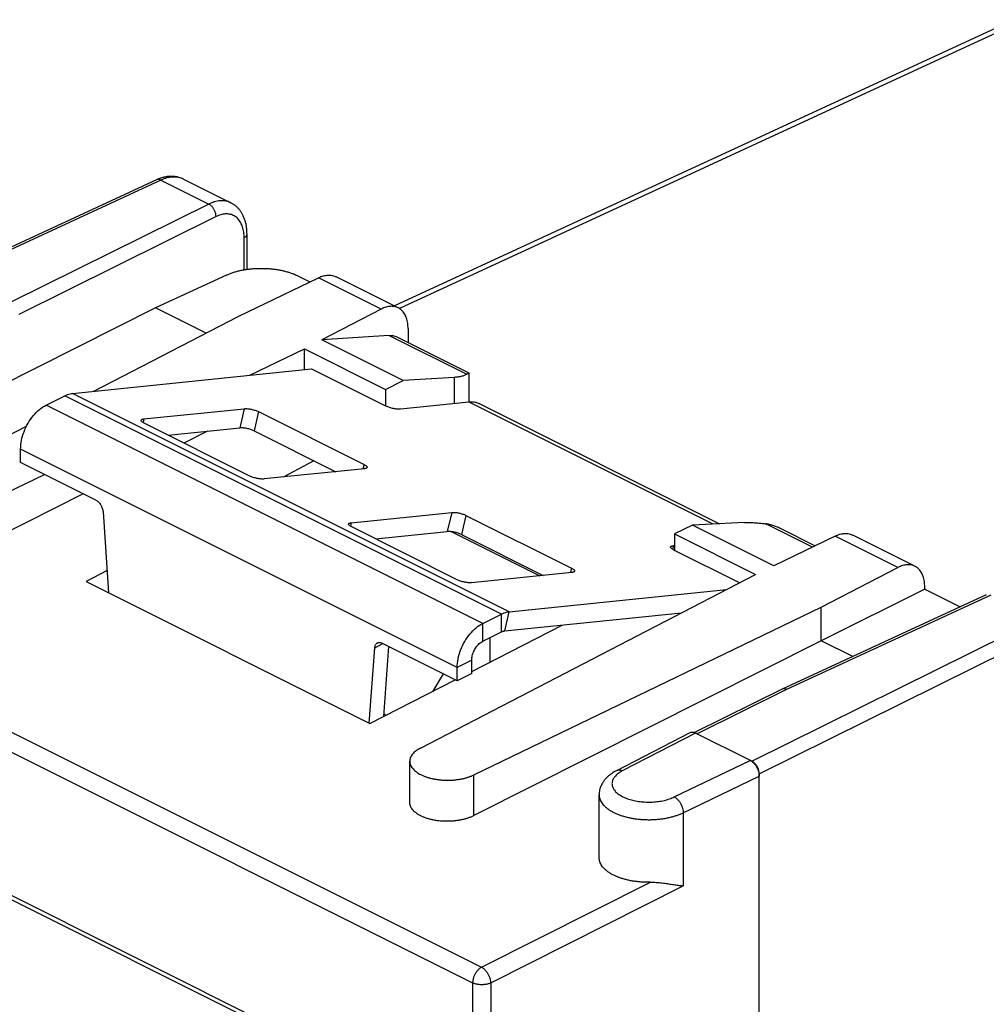
# Model space of a CAD drawing. Extents: x -23.6 to 23.6, y -28.5 to 28.5.
# Drawn here: x -12.5 to 6.3, y 9.4 to 28.5 of the extents above; entities that cross this region are included whole.
import ezdxf

# ---------------------------------------------------------------- set-up
doc = ezdxf.new("R2010")
doc.units = 0
doc.header["$LTSCALE"] = 16.335
doc.layers.get('0').update_dxf_attribs({"linetype": 'CONTINUOUS'})

msp = doc.modelspace()

# ---------------------------------------------------------------- linework, layer by layer
at = {"color": 7, "linetype": 'CONTINUOUS'}
for p, q in [((6.805, 28.487), (-5.238, 22.925)), ((-9.862, 25.376), (-15.631, 22.712)), ((-9.335, 25.388), (-8.418, 24.93)), ((-8.103, 23.637), (-8.103, 24.32)), ((-8.503, 23.526), (-9.883, 22.889)), ((-8.261, 22.727), (-6.714, 23.474)), ((-7.101, 23.505), (-6.88, 23.394)), ((-5.165, 22.889), (-6.373, 23.493)), ((-9.883, 22.889), (-15.748, 19.933)), ((-8.899, 22.397), (-9.883, 22.889)), ((-5.494, 22.864), (-6.648, 22.267)), ((-11.077, 21.269), (-8.261, 22.727)), ((-4.973, 22.485), (-4.973, 22.218)), ((-5.339, 22.351), (-6.648, 22.267)), ((-5.071, 21.479), (-6.648, 22.267)), ((-5.177, 22.32), (-3.79, 21.626)), ((-8.05, 21.578), (-6.988, 22.091)), ((-6.988, 21.686), (-6.988, 22.091)), ((-6.988, 22.091), (-5.414, 21.304)), ((-11.492, 21.227), (-6.847, 21.701)), ((-6.847, 21.701), (-5.397, 20.976)), ((-3.79, 21.626), (-3.79, 21.055)), ((-5.414, 21.304), (-5.071, 21.479)), ((-4.076, 21.538), (-5.071, 21.479)), ((-5.414, 21.304), (-5.414, 20.985)), ((-12.008, 20.998), (-11.645, 21.18)), ((-3.786, 21.055), (-5.121, 20.919)), ((-10.106, 20.73), (-8.156, 20.929)), ((-7.88, 20.872), (-5.829, 19.846)), ((-3.58, 21.021), (1.078, 18.691)), ((-14.775, 19.354), (-12.388, 20.59)), ((-8.049, 19.62), (-10.099, 20.645)), ((-9.636, 20.413), (-8.243, 20.555)), ((-8.874, 20.491), (-9.331, 20.261)), ((-7.967, 20.499), (-6.38, 19.705)), ((-12.503, 19.885), (-12.503, 20.144)), ((-6.804, 19.917), (-7.4, 19.601)), ((-11.042, 19.154), (-12.503, 19.885)), ((-5.823, 19.762), (-7.773, 19.563)), ((-13.734, 18.834), (-12.039, 19.652)), ((-11.286, 19.276), (-13.734, 18.043)), ((-10.901, 18.925), (-10.792, 17.349)), ((-6.076, 18.714), (-4.125, 18.913)), ((-3.85, 18.856), (-1.799, 17.831)), ((-4.018, 17.605), (-6.069, 18.63)), ((0.556, 18.666), (0.206, 18.494)), ((1.568, 18.716), (0.556, 18.666)), ((2.133, 17.877), (0.556, 18.666)), ((2.934, 18.264), (2.267, 18.598)), ((-5.605, 18.398), (-4.213, 18.54)), ((-3.937, 18.483), (-2.35, 17.69)), ((0.206, 18.494), (0.206, 18.174)), ((0.206, 18.494), (1.78, 17.707)), ((3.327, 18.454), (2.133, 17.877)), ((4.876, 17.868), (3.668, 18.472)), ((0.206, 18.27), (0.182, 18.267)), ((1.466, 17.544), (0.189, 18.183)), ((3.053, 17.071), (4.547, 17.844)), ((-10.823, 17.785), (-11.231, 17.568)), ((-4.734, 14.334), (1.78, 17.707)), ((-1.792, 17.747), (-3.742, 17.548)), ((-11.231, 17.568), (-5.715, 14.811)), ((-3.007, 16.984), (1.217, 17.415)), ((5.068, 17.42), (3.053, 16.421)), ((5.068, 17.42), (5.068, 17.464)), ((5.068, 17.42), (5.754, 17.077)), ((6.264, 17.313), (2.296, 15.48)), ((-3.693, 13.813), (3.053, 17.071)), ((3.053, 16.421), (3.053, 17.071)), ((-3.523, 16.756), (-3.16, 16.937)), ((-3.094, 16.611), (0.34, 16.961)), ((-3.735, 15.825), (-1.979, 16.725)), ((-3.523, 16.409), (-3.16, 16.591)), ((-3.382, 16.48), (-3.382, 16.006)), ((-5.729, 14.818), (-5.62, 16.285)), ((-4.018, 15.642), (-5.48, 16.373)), ((-5.447, 14.948), (-5.347, 16.306)), ((3.053, 16.421), (-3.693, 13.022)), ((3.668, 16.114), (3.053, 16.421)), ((-4.018, 15.642), (-4.018, 15.902)), ((-3.735, 15.783), (-3.735, 16.043)), ((-3.735, 15.783), (-4.018, 15.642)), ((-5.715, 14.811), (-4.056, 15.661)), ((-3.719, 6.986), (-20.722, 15.488)), ((2.294, 15.479), (0.592, 14.635)), ((2.296, 15.48), (2.294, 15.479)), ((-3.362, 6.728), (-20.373, 15.233)), ((-5.443, 14.998), (-5.396, 14.974)), ((0.5, 14.633), (-0.925, 13.895)), ((1.709, 14.078), (0.613, 14.626)), ((-4.941, 13.279), (-4.941, 14.078)), ((1.851, -27.388), (1.851, 13.835)), ((-1.26, 12.209), (-1.26, 13.425))]:
    msp.add_line(p, q, dxfattribs=at)
at = {"color": 9, "linetype": 'CONTINUOUS'}
for p, q in [((6.977, 28.473), (-5.142, 22.876)), ((-9.776, 25.369), (-15.544, 22.705)), ((-9.776, 25.369), (-8.847, 24.905)), ((-8.847, 24.905), (-12.678, 23.004)), ((-8.705, 24.661), (-12.539, 22.759)), ((-8.159, 23.628), (-8.159, 24.251)), ((-5.494, 22.864), (-6.714, 23.474)), ((-5.339, 22.351), (-3.832, 21.598)), ((-4.076, 21.538), (-4.076, 21.026)), ((-3.16, 16.937), (-11.645, 21.18)), ((-3.007, 16.984), (-11.492, 21.227)), ((0.954, 18.685), (-3.786, 21.055)), ((-3.523, 16.756), (-12.008, 20.998)), ((-8.156, 20.929), (-8.243, 20.555)), ((-7.88, 20.872), (-7.967, 20.499)), ((-10.106, 20.73), (-10.123, 20.658)), ((-4.018, 15.902), (-12.503, 20.144)), ((-5.829, 19.846), (-5.85, 19.759)), ((-4.125, 18.913), (-4.213, 18.54)), ((-3.85, 18.856), (-3.937, 18.483)), ((-20.549, 18.577), (-3.545, 10.075)), ((-6.076, 18.714), (-6.092, 18.643)), ((2.884, 18.24), (1.981, 18.691)), ((-4.121, 18.537), (-2.414, 17.683)), ((4.547, 17.844), (3.327, 18.454)), ((-20.722, 18.274), (-3.719, 9.772)), ((0.182, 18.267), (0.166, 18.196)), ((-1.799, 17.831), (-1.819, 17.744)), ((6.351, 17.306), (2.384, 15.474)), ((-3.16, 16.591), (-3.16, 16.937)), ((-3.094, 16.611), (-3.007, 16.984)), ((1.709, 14.078), (7.28, 16.841)), ((-3.523, 16.409), (-3.523, 16.756)), ((-1.986, 16.724), (-1.986, 16.721)), ((1.851, 13.835), (7.421, 16.597)), ((-5.62, 16.285), (-5.462, 16.364)), ((-3.735, 16.043), (-4.018, 15.902)), ((-4.291, 15.778), (-4.494, 15.437)), ((2.384, 15.474), (0.644, 14.611)), ((0.613, 14.626), (-0.81, 13.89)), ((0.2, 13.385), (1.674, 14.096)), ((-3.693, 13.022), (-3.693, 13.813)), ((0.374, 13.078), (1.851, 13.791)), ((0.374, 13.078), (0.374, 11.656)), ((-3.545, 10.075), (-0.265, 11.728)), ((-3.368, 9.77), (0.374, 11.656)), ((-3.719, 9.772), (-3.719, 6.986)), ((-3.368, 9.77), (-3.368, 6.984))]:
    msp.add_line(p, q, dxfattribs=at)
at = {"color": 7, "linetype": 'CONTINUOUS'}
for points, knots in [([(-9.335, 25.388), (-9.34, 25.391), (-9.362, 25.401), (-9.401, 25.417), (-9.454, 25.432), (-9.509, 25.441), (-9.566, 25.444), (-9.624, 25.442), (-9.684, 25.434), (-9.745, 25.42), (-9.805, 25.401), (-9.844, 25.385), (-9.862, 25.376)], [0, 0, 0, 0, 0.033384, 0.131741, 0.23167, 0.333549, 0.437778, 0.544817, 0.655219, 0.769569, 0.888496, 1, 1, 1, 1]), ([(-8.103, 24.32), (-8.103, 24.343), (-8.105, 24.39), (-8.112, 24.461), (-8.125, 24.531), (-8.144, 24.597), (-8.168, 24.659), (-8.196, 24.716), (-8.229, 24.768), (-8.266, 24.814), (-8.306, 24.855), (-8.35, 24.89), (-8.388, 24.914), (-8.411, 24.926), (-8.418, 24.93)], [0, 0, 0, 0, 0.093861, 0.195713, 0.2944, 0.389587, 0.48115, 0.569072, 0.653394, 0.734667, 0.813587, 0.890764, 0.966769, 1, 1, 1, 1]), ([(-8.503, 23.526), (-8.483, 23.535), (-8.441, 23.553), (-8.376, 23.576), (-8.307, 23.597), (-8.235, 23.614), (-8.159, 23.629), (-8.082, 23.641), (-8.002, 23.649), (-7.922, 23.654), (-7.84, 23.656), (-7.759, 23.655), (-7.678, 23.651), (-7.597, 23.643), (-7.518, 23.632), (-7.441, 23.618), (-7.366, 23.601), (-7.295, 23.581), (-7.226, 23.559), (-7.162, 23.534), (-7.121, 23.515), (-7.101, 23.505)], [0, 0, 0, 0, 0.046046, 0.094179, 0.144226, 0.195985, 0.24923, 0.303715, 0.359178, 0.415345, 0.471936, 0.528663, 0.585239, 0.641376, 0.696795, 0.751222, 0.804396, 0.856073, 0.906028, 0.954061, 1, 1, 1, 1]), ([(-6.714, 23.474), (-6.699, 23.482), (-6.668, 23.495), (-6.621, 23.51), (-6.575, 23.52), (-6.53, 23.525), (-6.486, 23.524), (-6.444, 23.518), (-6.406, 23.508), (-6.383, 23.498), (-6.373, 23.493)], [0, 0, 0, 0, 0.144412, 0.283281, 0.416232, 0.543457, 0.66645, 0.785896, 0.902473, 1, 1, 1, 1]), ([(-5.165, 22.889), (-5.175, 22.894), (-5.197, 22.903), (-5.234, 22.913), (-5.274, 22.918), (-5.317, 22.918), (-5.36, 22.913), (-5.405, 22.902), (-5.45, 22.886), (-5.479, 22.872), (-5.494, 22.864)], [0, 0, 0, 0, 0.097092, 0.213027, 0.33185, 0.454395, 0.581479, 0.714695, 0.854314, 1, 1, 1, 1]), ([(-4.973, 22.485), (-4.973, 22.503), (-4.974, 22.54), (-4.98, 22.593), (-4.99, 22.643), (-5.004, 22.69), (-5.021, 22.734), (-5.042, 22.773), (-5.066, 22.809), (-5.094, 22.839), (-5.125, 22.866), (-5.149, 22.881), (-5.163, 22.888), (-5.165, 22.889)], [0, 0, 0, 0, 0.118044, 0.231848, 0.34075, 0.444496, 0.543871, 0.63898, 0.72995, 0.817542, 0.903076, 0.987234, 1, 1, 1, 1]), ([(-5.339, 22.351), (-5.324, 22.352), (-5.295, 22.352), (-5.251, 22.347), (-5.212, 22.336), (-5.188, 22.326), (-5.177, 22.32)], [0, 0, 0, 0, 0.269622, 0.530697, 0.786047, 1, 1, 1, 1]), ([(-3.832, 21.598), (-3.826, 21.602), (-3.817, 21.608), (-3.802, 21.618), (-3.796, 21.622), (-3.79, 21.626), (-3.79, 21.626)], [0, 0, 0, 0, 0.410843, 0.723673, 0.924931, 1, 1, 1, 1]), ([(-3.832, 21.598), (-3.839, 21.593), (-3.855, 21.584), (-3.881, 21.572), (-3.913, 21.562), (-3.948, 21.553), (-3.987, 21.546), (-4.03, 21.541), (-4.061, 21.539), (-4.076, 21.538)], [0, 0, 0, 0, 0.100698, 0.214674, 0.342803, 0.485496, 0.642794, 0.814447, 1, 1, 1, 1]), ([(-11.645, 21.18), (-11.628, 21.188), (-11.594, 21.203), (-11.543, 21.219), (-11.509, 21.225), (-11.492, 21.227)], [0, 0, 0, 0, 0.351138, 0.684082, 1, 1, 1, 1]), ([(-3.7, 21.055), (-3.714, 21.057), (-3.743, 21.058), (-3.772, 21.057), (-3.786, 21.055)], [0, 0, 0, 0, 0.491333, 1, 1, 1, 1]), ([(-3.58, 21.021), (-3.587, 21.024), (-3.625, 21.041), (-3.666, 21.052), (-3.7, 21.055)], [0, 0, 0, 0, 0.173601, 1, 1, 1, 1]), ([(-12.503, 20.144), (-12.503, 20.2), (-12.491, 20.315), (-12.441, 20.484), (-12.363, 20.647), (-12.262, 20.794), (-12.144, 20.914), (-12.054, 20.975), (-12.008, 20.998)], [0, 0, 0, 0, 0.161422, 0.334256, 0.511697, 0.686243, 0.850825, 1, 1, 1, 1]), ([(-8.156, 20.929), (-8.146, 20.93), (-8.126, 20.93), (-8.093, 20.929), (-8.057, 20.925), (-8.019, 20.918), (-7.981, 20.909), (-7.945, 20.898), (-7.911, 20.886), (-7.89, 20.877), (-7.88, 20.872)], [0, 0, 0, 0, 0.101868, 0.21893, 0.34741, 0.482913, 0.620694, 0.755895, 0.883785, 1, 1, 1, 1]), ([(-5.121, 20.919), (-5.131, 20.918), (-5.152, 20.917), (-5.184, 20.919), (-5.22, 20.923), (-5.258, 20.93), (-5.296, 20.939), (-5.332, 20.949), (-5.366, 20.962), (-5.387, 20.971), (-5.397, 20.976)], [0, 0, 0, 0, 0.101868, 0.21893, 0.34741, 0.482913, 0.620694, 0.755895, 0.883785, 1, 1, 1, 1]), ([(-10.099, 20.645), (-10.108, 20.649), (-10.123, 20.658), (-10.142, 20.672), (-10.155, 20.685), (-10.16, 20.696), (-10.16, 20.703), (-10.159, 20.704)], [0, 0, 0, 0, 0.322954, 0.587837, 0.791283, 0.940824, 1, 1, 1, 1]), ([(-10.159, 20.704), (-10.159, 20.706), (-10.156, 20.713), (-10.146, 20.721), (-10.128, 20.727), (-10.114, 20.729), (-10.106, 20.73)], [0, 0, 0, 0, 0.096654, 0.315682, 0.613655, 1, 1, 1, 1]), ([(-7.967, 20.499), (-7.977, 20.503), (-7.999, 20.513), (-8.032, 20.525), (-8.069, 20.536), (-8.107, 20.545), (-8.144, 20.551), (-8.18, 20.556), (-8.213, 20.557), (-8.234, 20.556), (-8.243, 20.555)], [0, 0, 0, 0, 0.116215, 0.244105, 0.379306, 0.517087, 0.65259, 0.78107, 0.898132, 1, 1, 1, 1]), ([(-5.829, 19.846), (-5.821, 19.842), (-5.806, 19.834), (-5.786, 19.82), (-5.774, 19.807), (-5.768, 19.795), (-5.769, 19.789), (-5.769, 19.787)], [0, 0, 0, 0, 0.322954, 0.587837, 0.791283, 0.940824, 1, 1, 1, 1]), ([(-5.769, 19.787), (-5.77, 19.785), (-5.772, 19.779), (-5.783, 19.771), (-5.801, 19.765), (-5.815, 19.763), (-5.823, 19.762)], [0, 0, 0, 0, 0.096654, 0.315682, 0.613655, 1, 1, 1, 1]), ([(-7.773, 19.563), (-7.782, 19.562), (-7.803, 19.561), (-7.836, 19.563), (-7.872, 19.567), (-7.91, 19.574), (-7.947, 19.582), (-7.984, 19.593), (-8.018, 19.606), (-8.039, 19.615), (-8.049, 19.62)], [0, 0, 0, 0, 0.101868, 0.21893, 0.34741, 0.482913, 0.620694, 0.755895, 0.883785, 1, 1, 1, 1]), ([(-11.042, 19.154), (-11.033, 19.149), (-11.015, 19.138), (-10.99, 19.117), (-10.967, 19.091), (-10.946, 19.061), (-10.928, 19.028), (-10.915, 18.994), (-10.905, 18.96), (-10.902, 18.937), (-10.901, 18.925)], [0, 0, 0, 0, 0.109666, 0.228105, 0.353681, 0.484116, 0.616748, 0.74875, 0.877341, 1, 1, 1, 1]), ([(-4.125, 18.913), (-4.116, 18.914), (-4.095, 18.915), (-4.062, 18.914), (-4.026, 18.909), (-3.989, 18.903), (-3.951, 18.894), (-3.914, 18.883), (-3.881, 18.871), (-3.859, 18.861), (-3.85, 18.856)], [0, 0, 0, 0, 0.101868, 0.21893, 0.34741, 0.482913, 0.620694, 0.755895, 0.883785, 1, 1, 1, 1]), ([(-6.129, 18.689), (-6.128, 18.691), (-6.126, 18.697), (-6.115, 18.705), (-6.098, 18.711), (-6.084, 18.714), (-6.076, 18.714)], [0, 0, 0, 0, 0.096654, 0.315682, 0.613655, 1, 1, 1, 1]), ([(-6.069, 18.63), (-6.077, 18.634), (-6.093, 18.643), (-6.112, 18.656), (-6.124, 18.67), (-6.13, 18.681), (-6.129, 18.687), (-6.129, 18.689)], [0, 0, 0, 0, 0.322954, 0.587837, 0.791283, 0.940824, 1, 1, 1, 1]), ([(1.568, 18.716), (1.585, 18.716), (1.62, 18.717), (1.675, 18.717), (1.732, 18.715), (1.791, 18.712), (1.853, 18.707), (1.917, 18.7), (1.959, 18.694), (1.981, 18.691)], [0, 0, 0, 0, 0.123964, 0.255334, 0.393509, 0.537806, 0.687499, 0.841829, 1, 1, 1, 1]), ([(2.267, 18.598), (2.266, 18.599), (2.239, 18.612), (2.189, 18.634), (2.117, 18.661), (2.048, 18.68), (2.003, 18.688), (1.981, 18.691)], [0, 0, 0, 0, 0.017156, 0.290038, 0.54399, 0.780359, 1, 1, 1, 1]), ([(-3.937, 18.483), (-3.947, 18.488), (-3.968, 18.498), (-4.002, 18.51), (-4.038, 18.521), (-4.076, 18.53), (-4.114, 18.536), (-4.15, 18.54), (-4.182, 18.542), (-4.203, 18.541), (-4.213, 18.54)], [0, 0, 0, 0, 0.116215, 0.244105, 0.379306, 0.517087, 0.65259, 0.78107, 0.898132, 1, 1, 1, 1]), ([(3.327, 18.454), (3.342, 18.461), (3.373, 18.474), (3.42, 18.49), (3.466, 18.5), (3.511, 18.505), (3.555, 18.504), (3.597, 18.498), (3.635, 18.487), (3.658, 18.477), (3.668, 18.472)], [0, 0, 0, 0, 0.144412, 0.283281, 0.416232, 0.543457, 0.66645, 0.785896, 0.902473, 1, 1, 1, 1]), ([(0.189, 18.183), (0.181, 18.187), (0.165, 18.196), (0.146, 18.209), (0.133, 18.223), (0.128, 18.234), (0.129, 18.241), (0.129, 18.242)], [0, 0, 0, 0, 0.322954, 0.587837, 0.791283, 0.940824, 1, 1, 1, 1]), ([(0.129, 18.242), (0.129, 18.244), (0.132, 18.251), (0.143, 18.258), (0.16, 18.264), (0.174, 18.267), (0.182, 18.267)], [0, 0, 0, 0, 0.096654, 0.315682, 0.613655, 1, 1, 1, 1]), ([(-1.799, 17.831), (-1.79, 17.827), (-1.775, 17.818), (-1.756, 17.805), (-1.743, 17.791), (-1.738, 17.78), (-1.738, 17.774), (-1.739, 17.772)], [0, 0, 0, 0, 0.322954, 0.587837, 0.791283, 0.940824, 1, 1, 1, 1]), ([(4.876, 17.868), (4.866, 17.873), (4.844, 17.883), (4.807, 17.893), (4.766, 17.898), (4.724, 17.898), (4.681, 17.892), (4.636, 17.881), (4.591, 17.865), (4.561, 17.852), (4.547, 17.844)], [0, 0, 0, 0, 0.097092, 0.213027, 0.33185, 0.454395, 0.581479, 0.714695, 0.854314, 1, 1, 1, 1]), ([(5.068, 17.464), (5.068, 17.483), (5.066, 17.519), (5.061, 17.572), (5.051, 17.623), (5.037, 17.67), (5.02, 17.713), (4.999, 17.753), (4.975, 17.788), (4.947, 17.819), (4.916, 17.845), (4.892, 17.86), (4.878, 17.867), (4.876, 17.868)], [0, 0, 0, 0, 0.118044, 0.231848, 0.34075, 0.444496, 0.543871, 0.63898, 0.72995, 0.817542, 0.903076, 0.987234, 1, 1, 1, 1]), ([(-3.742, 17.548), (-3.752, 17.547), (-3.773, 17.546), (-3.806, 17.547), (-3.842, 17.552), (-3.879, 17.558), (-3.917, 17.567), (-3.953, 17.578), (-3.987, 17.59), (-4.008, 17.6), (-4.018, 17.605)], [0, 0, 0, 0, 0.101868, 0.21893, 0.34741, 0.482913, 0.620694, 0.755895, 0.883785, 1, 1, 1, 1]), ([(-1.739, 17.772), (-1.739, 17.77), (-1.742, 17.764), (-1.752, 17.756), (-1.77, 17.75), (-1.784, 17.747), (-1.792, 17.747)], [0, 0, 0, 0, 0.096654, 0.315682, 0.613655, 1, 1, 1, 1]), ([(-3.16, 16.937), (-3.143, 16.946), (-3.109, 16.961), (-3.058, 16.976), (-3.024, 16.982), (-3.007, 16.984)], [0, 0, 0, 0, 0.351138, 0.684082, 1, 1, 1, 1]), ([(-4.018, 15.902), (-4.018, 15.957), (-4.005, 16.072), (-3.956, 16.241), (-3.878, 16.405), (-3.777, 16.551), (-3.659, 16.671), (-3.569, 16.733), (-3.523, 16.756)], [0, 0, 0, 0, 0.161422, 0.334256, 0.511697, 0.686243, 0.850825, 1, 1, 1, 1]), ([(-3.16, 16.591), (-3.152, 16.595), (-3.138, 16.601), (-3.116, 16.608), (-3.101, 16.61), (-3.094, 16.611)], [0, 0, 0, 0, 0.351138, 0.684082, 1, 1, 1, 1]), ([(-5.62, 16.285), (-5.62, 16.295), (-5.617, 16.314), (-5.608, 16.339), (-5.594, 16.36), (-5.58, 16.372), (-5.571, 16.377), (-5.569, 16.378)], [0, 0, 0, 0, 0.265977, 0.508294, 0.729812, 0.937453, 1, 1, 1, 1]), ([(-5.569, 16.378), (-5.564, 16.381), (-5.552, 16.385), (-5.53, 16.388), (-5.505, 16.384), (-5.488, 16.377), (-5.48, 16.373)], [0, 0, 0, 0, 0.169802, 0.423983, 0.698579, 1, 1, 1, 1]), ([(-3.735, 16.043), (-3.735, 16.072), (-3.727, 16.132), (-3.697, 16.218), (-3.651, 16.298), (-3.593, 16.364), (-3.547, 16.397), (-3.523, 16.409)], [0, 0, 0, 0, 0.195265, 0.405112, 0.617293, 0.819052, 1, 1, 1, 1]), ([(2.384, 15.474), (2.379, 15.476), (2.369, 15.48), (2.355, 15.485), (2.34, 15.487), (2.326, 15.488), (2.313, 15.486), (2.303, 15.483), (2.297, 15.481), (2.296, 15.48)], [0, 0, 0, 0, 0.177066, 0.345247, 0.505172, 0.657963, 0.805241, 0.94907, 1, 1, 1, 1]), ([(0.5, 14.633), (0.501, 14.633), (0.507, 14.636), (0.519, 14.641), (0.537, 14.644), (0.555, 14.644), (0.574, 14.641), (0.586, 14.638), (0.592, 14.635)], [0, 0, 0, 0, 0.032538, 0.214684, 0.400547, 0.594205, 0.797322, 1, 1, 1, 1]), ([(0.592, 14.635), (0.593, 14.635), (0.6, 14.633), (0.607, 14.63), (0.613, 14.626)], [0, 0, 0, 0, 0.052162, 1, 1, 1, 1]), ([(0.644, 14.611), (0.639, 14.614), (0.631, 14.617), (0.624, 14.62), (0.622, 14.62)], [0, 0, 0, 0, 0.757643, 1, 1, 1, 1]), ([(-4.734, 14.334), (-4.749, 14.326), (-4.778, 14.31), (-4.818, 14.283), (-4.853, 14.254), (-4.882, 14.224), (-4.906, 14.192), (-4.924, 14.159), (-4.936, 14.126), (-4.94, 14.099), (-4.941, 14.083), (-4.941, 14.078)], [0, 0, 0, 0, 0.148125, 0.28741, 0.417828, 0.539608, 0.653493, 0.760456, 0.862198, 0.960569, 1, 1, 1, 1]), ([(-4.941, 14.078), (-4.941, 14.072), (-4.94, 14.053), (-4.934, 14.024), (-4.921, 13.991), (-4.902, 13.958), (-4.877, 13.927), (-4.847, 13.897), (-4.811, 13.868), (-4.77, 13.842), (-4.725, 13.817), (-4.675, 13.794), (-4.621, 13.774), (-4.564, 13.756), (-4.504, 13.741), (-4.442, 13.729), (-4.377, 13.72), (-4.311, 13.713), (-4.244, 13.71), (-4.177, 13.71), (-4.11, 13.712), (-4.044, 13.718), (-3.979, 13.727), (-3.917, 13.739), (-3.856, 13.753), (-3.798, 13.77), (-3.744, 13.79), (-3.71, 13.805), (-3.693, 13.813)], [0, 0, 0, 0, 0.014133, 0.038203, 0.06319, 0.089538, 0.117624, 0.147677, 0.17985, 0.214185, 0.250663, 0.289195, 0.329645, 0.371839, 0.415557, 0.460577, 0.506614, 0.553429, 0.600686, 0.648151, 0.69546, 0.742389, 0.788581, 0.833819, 0.877793, 0.920294, 0.96109, 1, 1, 1, 1]), ([(1.674, 14.096), (1.681, 14.093), (1.694, 14.085), (1.714, 14.071), (1.733, 14.055), (1.751, 14.036), (1.768, 14.016), (1.785, 13.994), (1.799, 13.97), (1.813, 13.946), (1.824, 13.92), (1.834, 13.894), (1.841, 13.868), (1.847, 13.842), (1.85, 13.816), (1.851, 13.799), (1.851, 13.791)], [0, 0, 0, 0, 0.061851, 0.126968, 0.194908, 0.265616, 0.338326, 0.412851, 0.488411, 0.564503, 0.640612, 0.71591, 0.790147, 0.862436, 0.932599, 1, 1, 1, 1]), ([(1.851, 13.835), (1.851, 13.842), (1.85, 13.856), (1.847, 13.878), (1.842, 13.901), (1.835, 13.923), (1.826, 13.946), (1.816, 13.967), (1.803, 13.988), (1.79, 14.008), (1.776, 14.026), (1.76, 14.042), (1.744, 14.057), (1.727, 14.069), (1.715, 14.076), (1.709, 14.078)], [0, 0, 0, 0, 0.072735, 0.148592, 0.226897, 0.307242, 0.388655, 0.470741, 0.552388, 0.633237, 0.712219, 0.78901, 0.862771, 0.93325, 1, 1, 1, 1]), ([(-0.925, 13.895), (-0.945, 13.885), (-0.984, 13.862), (-1.039, 13.825), (-1.088, 13.785), (-1.131, 13.743), (-1.167, 13.699), (-1.196, 13.655), (-1.22, 13.61), (-1.238, 13.564), (-1.251, 13.518), (-1.258, 13.472), (-1.26, 13.441), (-1.26, 13.425)], [0, 0, 0, 0, 0.113696, 0.223146, 0.327364, 0.425581, 0.517883, 0.605159, 0.688386, 0.768585, 0.8467, 0.923589, 1, 1, 1, 1]), ([(-3.693, 13.022), (-3.709, 13.014), (-3.744, 12.998), (-3.798, 12.977), (-3.856, 12.959), (-3.917, 12.944), (-3.979, 12.931), (-4.044, 12.921), (-4.11, 12.915), (-4.177, 12.911), (-4.245, 12.911), (-4.311, 12.913), (-4.377, 12.919), (-4.442, 12.928), (-4.504, 12.94), (-4.564, 12.955), (-4.621, 12.972), (-4.675, 12.992), (-4.725, 13.015), (-4.77, 13.039), (-4.811, 13.066), (-4.847, 13.095), (-4.877, 13.125), (-4.902, 13.157), (-4.921, 13.19), (-4.934, 13.224), (-4.94, 13.254), (-4.941, 13.272), (-4.941, 13.279)], [0, 0, 0, 0, 0.039096, 0.080027, 0.122615, 0.166629, 0.211866, 0.258016, 0.304868, 0.352068, 0.399398, 0.446498, 0.493141, 0.538995, 0.58383, 0.627365, 0.669387, 0.709683, 0.748088, 0.784474, 0.818762, 0.850943, 0.881068, 0.909299, 0.935868, 0.961157, 0.985602, 1, 1, 1, 1]), ([(-0.265, 11.728), (-0.292, 11.727), (-0.344, 11.727), (-0.422, 11.729), (-0.5, 11.736), (-0.576, 11.745), (-0.65, 11.757), (-0.722, 11.773), (-0.791, 11.791), (-0.857, 11.813), (-0.919, 11.837), (-0.977, 11.863), (-1.031, 11.892), (-1.079, 11.923), (-1.123, 11.956), (-1.161, 11.991), (-1.193, 12.028), (-1.219, 12.066), (-1.239, 12.104), (-1.253, 12.144), (-1.259, 12.179), (-1.26, 12.201), (-1.26, 12.209)], [0, 0, 0, 0, 0.065587, 0.130981, 0.195793, 0.259773, 0.32256, 0.383914, 0.443525, 0.501181, 0.556639, 0.609736, 0.660326, 0.708319, 0.753697, 0.796488, 0.836838, 0.874948, 0.911172, 0.945919, 0.979753, 1, 1, 1, 1]), ([(-0.265, 11.728), (-0.246, 11.728), (-0.207, 11.728), (-0.149, 11.725), (-0.093, 11.721), (-0.039, 11.715), (0.014, 11.708), (0.065, 11.701), (0.115, 11.693), (0.163, 11.686), (0.209, 11.679), (0.253, 11.672), (0.295, 11.666), (0.335, 11.661), (0.361, 11.657), (0.374, 11.656)], [0, 0, 0, 0, 0.091198, 0.18068, 0.268153, 0.353416, 0.436318, 0.516731, 0.59454, 0.669628, 0.741877, 0.811166, 0.877369, 0.940359, 1, 1, 1, 1])]:
    msp.add_open_spline(points, degree=3, knots=knots, dxfattribs=at)
at = {"color": 9, "linetype": 'CONTINUOUS'}
for points, knots in [([(-9.776, 25.369), (-9.782, 25.372), (-9.793, 25.377), (-9.811, 25.382), (-9.829, 25.384), (-9.846, 25.382), (-9.856, 25.379), (-9.862, 25.376), (-9.862, 25.376)], [0, 0, 0, 0, 0.220861, 0.427404, 0.621356, 0.80573, 0.98472, 1, 1, 1, 1]), ([(-9.344, 25.393), (-9.359, 25.4), (-9.39, 25.412), (-9.44, 25.424), (-9.492, 25.431), (-9.547, 25.431), (-9.603, 25.425), (-9.66, 25.412), (-9.718, 25.394), (-9.757, 25.378), (-9.776, 25.369)], [0, 0, 0, 0, 0.108877, 0.224469, 0.342653, 0.464393, 0.590486, 0.72154, 0.857963, 1, 1, 1, 1]), ([(-9.335, 25.388), (-9.337, 25.39), (-9.341, 25.391), (-9.344, 25.393), (-9.344, 25.393)], [0, 0, 0, 0, 0.778351, 1, 1, 1, 1]), ([(-8.418, 24.93), (-8.42, 24.931), (-8.438, 24.94), (-8.471, 24.953), (-8.52, 24.965), (-8.571, 24.97), (-8.624, 24.97), (-8.679, 24.963), (-8.735, 24.95), (-8.791, 24.93), (-8.828, 24.914), (-8.847, 24.905)], [0, 0, 0, 0, 0.017765, 0.128856, 0.241323, 0.356357, 0.475006, 0.598135, 0.726406, 0.860271, 1, 1, 1, 1]), ([(-8.705, 24.661), (-8.705, 24.668), (-8.706, 24.684), (-8.709, 24.709), (-8.715, 24.733), (-8.723, 24.757), (-8.733, 24.781), (-8.746, 24.804), (-8.759, 24.826), (-8.775, 24.847), (-8.792, 24.865), (-8.809, 24.881), (-8.828, 24.894), (-8.84, 24.901), (-8.847, 24.905)], [0, 0, 0, 0, 0.079192, 0.161782, 0.247108, 0.334389, 0.422767, 0.511341, 0.599203, 0.685473, 0.769331, 0.85006, 0.927081, 1, 1, 1, 1]), ([(-8.159, 24.251), (-8.159, 24.269), (-8.161, 24.306), (-8.166, 24.359), (-8.175, 24.41), (-8.188, 24.458), (-8.204, 24.502), (-8.224, 24.543), (-8.247, 24.58), (-8.273, 24.613), (-8.302, 24.642), (-8.334, 24.666), (-8.369, 24.685), (-8.406, 24.7), (-8.445, 24.709), (-8.486, 24.714), (-8.528, 24.713), (-8.572, 24.707), (-8.616, 24.697), (-8.661, 24.681), (-8.691, 24.668), (-8.705, 24.661)], [0, 0, 0, 0, 0.064941, 0.127522, 0.187645, 0.245286, 0.300488, 0.353372, 0.40414, 0.453081, 0.500565, 0.547043, 0.593019, 0.639028, 0.685604, 0.733246, 0.782393, 0.833409, 0.886572, 0.942071, 1, 1, 1, 1]), ([(-8.159, 24.251), (-8.154, 24.254), (-8.143, 24.26), (-8.129, 24.271), (-8.117, 24.282), (-8.109, 24.295), (-8.104, 24.308), (-8.103, 24.316), (-8.103, 24.32)], [0, 0, 0, 0, 0.207318, 0.39683, 0.568967, 0.72565, 0.870592, 1, 1, 1, 1]), ([(-0.81, 13.89), (-0.823, 13.883), (-0.849, 13.868), (-0.885, 13.844), (-0.917, 13.819), (-0.944, 13.792), (-0.967, 13.764), (-0.986, 13.736), (-0.999, 13.706), (-1.008, 13.676), (-1.011, 13.646), (-1.009, 13.616), (-1.002, 13.586), (-0.99, 13.556), (-0.973, 13.527), (-0.952, 13.499), (-0.925, 13.472), (-0.895, 13.446), (-0.86, 13.422), (-0.821, 13.399), (-0.779, 13.378), (-0.733, 13.359), (-0.684, 13.341), (-0.632, 13.326), (-0.578, 13.313), (-0.523, 13.302), (-0.465, 13.294), (-0.406, 13.288), (-0.347, 13.285), (-0.287, 13.284), (-0.227, 13.286), (-0.168, 13.29), (-0.109, 13.296), (-0.052, 13.305), (0.003, 13.317), (0.056, 13.33), (0.107, 13.346), (0.155, 13.364), (0.186, 13.378), (0.2, 13.385)], [0, 0, 0, 0, 0.026711, 0.051971, 0.075762, 0.098114, 0.119108, 0.138887, 0.157653, 0.175679, 0.193289, 0.210845, 0.228713, 0.247233, 0.266691, 0.287313, 0.309257, 0.332622, 0.357452, 0.383748, 0.41147, 0.440549, 0.470889, 0.502371, 0.534859, 0.568202, 0.602237, 0.636793, 0.671689, 0.706743, 0.741771, 0.776586, 0.811007, 0.844858, 0.877967, 0.910176, 0.941337, 0.971319, 1, 1, 1, 1]), ([(-0.81, 13.89), (-0.817, 13.893), (-0.831, 13.899), (-0.852, 13.905), (-0.873, 13.907), (-0.893, 13.906), (-0.91, 13.902), (-0.92, 13.897), (-0.925, 13.895)], [0, 0, 0, 0, 0.196466, 0.381651, 0.556522, 0.722878, 0.883333, 1, 1, 1, 1]), ([(-1.26, 13.425), (-1.26, 13.414), (-1.258, 13.388), (-1.249, 13.349), (-1.233, 13.31), (-1.21, 13.27), (-1.181, 13.233), (-1.146, 13.196), (-1.104, 13.161), (-1.057, 13.128), (-1.005, 13.098), (-0.948, 13.069), (-0.886, 13.043), (-0.82, 13.02), (-0.75, 12.999), (-0.677, 12.982), (-0.602, 12.967), (-0.524, 12.956), (-0.445, 12.948), (-0.365, 12.944), (-0.284, 12.942), (-0.203, 12.945), (-0.123, 12.95), (-0.044, 12.959), (0.033, 12.971), (0.108, 12.986), (0.18, 13.005), (0.248, 13.026), (0.313, 13.05), (0.354, 13.069), (0.374, 13.078)], [0, 0, 0, 0, 0.018649, 0.040869, 0.063898, 0.088095, 0.113739, 0.141028, 0.170082, 0.200959, 0.233659, 0.268132, 0.304292, 0.34202, 0.381169, 0.421569, 0.463032, 0.505356, 0.548326, 0.591721, 0.635312, 0.678869, 0.722163, 0.764967, 0.807062, 0.848234, 0.888287, 0.927037, 0.964321, 1, 1, 1, 1]), ([(0.2, 13.385), (0.208, 13.381), (0.222, 13.372), (0.243, 13.357), (0.263, 13.339), (0.282, 13.318), (0.3, 13.295), (0.316, 13.271), (0.331, 13.245), (0.344, 13.217), (0.355, 13.189), (0.363, 13.161), (0.369, 13.133), (0.373, 13.105), (0.374, 13.087), (0.374, 13.078)], [0, 0, 0, 0, 0.066247, 0.136304, 0.20985, 0.286421, 0.365438, 0.446237, 0.528098, 0.610266, 0.691979, 0.772486, 0.851076, 0.927101, 1, 1, 1, 1]), ([(-3.545, 10.075), (-3.552, 10.071), (-3.567, 10.063), (-3.587, 10.047), (-3.607, 10.029), (-3.626, 10.009), (-3.644, 9.986), (-3.661, 9.962), (-3.676, 9.936), (-3.688, 9.909), (-3.699, 9.882), (-3.708, 9.854), (-3.714, 9.826), (-3.718, 9.799), (-3.719, 9.781), (-3.719, 9.772)], [0, 0, 0, 0, 0.067109, 0.137876, 0.211927, 0.2888, 0.367928, 0.44867, 0.530331, 0.612189, 0.693516, 0.773599, 0.851767, 0.927408, 1, 1, 1, 1]), ([(-3.545, 10.075), (-3.538, 10.072), (-3.525, 10.064), (-3.506, 10.05), (-3.487, 10.033), (-3.469, 10.015), (-3.452, 9.994), (-3.436, 9.972), (-3.421, 9.949), (-3.408, 9.924), (-3.396, 9.899), (-3.387, 9.873), (-3.379, 9.847), (-3.373, 9.821), (-3.369, 9.795), (-3.368, 9.779), (-3.368, 9.77)], [0, 0, 0, 0, 0.061468, 0.126286, 0.194194, 0.264817, 0.337697, 0.412305, 0.488066, 0.564373, 0.640607, 0.716147, 0.790394, 0.862782, 0.932798, 1, 1, 1, 1]), ([(-3.368, 9.77), (-3.376, 9.767), (-3.391, 9.76), (-3.416, 9.752), (-3.443, 9.745), (-3.471, 9.74), (-3.5, 9.737), (-3.529, 9.735), (-3.559, 9.735), (-3.589, 9.737), (-3.617, 9.741), (-3.645, 9.746), (-3.672, 9.753), (-3.696, 9.761), (-3.711, 9.768), (-3.719, 9.772)], [0, 0, 0, 0, 0.068361, 0.140955, 0.21714, 0.296211, 0.377378, 0.459799, 0.542599, 0.624893, 0.705808, 0.784508, 0.860215, 0.932238, 1, 1, 1, 1])]:
    msp.add_open_spline(points, degree=3, knots=knots, dxfattribs=at)

doc.saveas('drawing.dxf')
